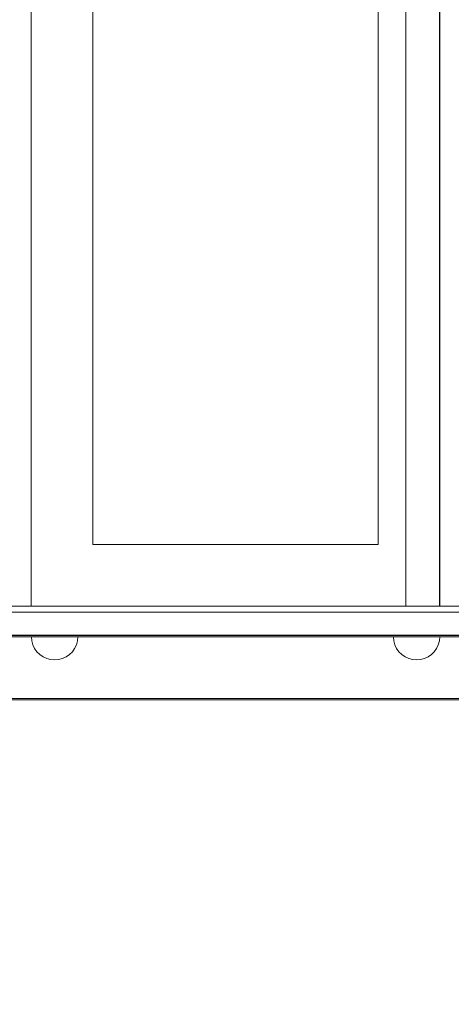
# Model space of a CAD drawing. Units: millimetres. Extents: x 18577 to 24942, y 1119 to 5565.
# Drawn here: x 19794 to 20074, y 3008 to 3647 of the extents above; entities that cross this region are included whole.
import ezdxf

# ---------------------------------------------------------------- set-up
doc = ezdxf.new("R2010")
doc.units = ezdxf.units.MM
doc.header["$MEASUREMENT"] = 0
doc.linetypes.add('Wipeout_Contour', pattern=[1000, 0, -1000])
doc.layers.add('strefa_Nr_pióra__7', color=7, linetype='Continuous', lineweight=18)
doc.layers.add('zestaw_Nr_pióra__7', color=7, linetype='Continuous', lineweight=18)
doc.layers.add('zestaw', color=7, linetype='Continuous')
doc.styles.add('GENERATED_STYLE_1', font='txt')
doc.dimstyles.new('GENERATED_STYLE__2', dxfattribs={"dimtxt": 150, "dimasz": 91.78744, "dimexe": 0.18, "dimexo": 300, "dimgap": 0.09, "dimtad": 1, "dimtih": 1, "dimtoh": 1, "dimdec": 0, "dimlfac": 0.1, "dimzin": 0, "dimdsep": 46, "dimtxsty": 'GENERATED_STYLE_1', "dimblk": 'ARROWHEAD_5', "dimblk1": 'ARROWHEAD_5', "dimblk2": 'ARROWHEAD_5', "dimcen": 0.09, "dimclrd": 7, "dimclre": 7, "dimclrt": 7, "dimazin": 0, "dimtfac": 1, "dimtdec": 4, "dimtmove": 0, "dimatfit": 3, "dimfxl": 0, "dimtolj": 1, "dimtzin": 0, "dimarcsym": 0})

# ---------------------------------------------------------------- blocks, each defined once
blk = doc.blocks.new('*D3')
at = {"layer": 'zestaw', "linetype": 'Continuous', "lineweight": 0, "true_color": 0x000000}
for points in [[(18577.55, 1209.94), (18670.85, 1184.94), (18670.85, 1234.94)], [(24459.66, 1209.94), (24366.36, 1234.94), (24366.36, 1184.94)]]:
    blk.add_hatch(color=18, dxfattribs=at).paths.add_polyline_path(points)
at = {"layer": 'zestaw_Nr_pióra__7', "linetype": 'Continuous'}
for p, q in [((18577.55, 1119.36), (18577.55, 3322.11)), ((24459.66, 1119.36), (24459.66, 3289.07)), ((18577.55, 1209.94), (18670.85, 1234.94)), ((18670.85, 1234.94), (18670.85, 1184.94)), ((24459.66, 1209.94), (24366.36, 1234.94)), ((24366.36, 1184.94), (24366.36, 1234.94)), ((18577.55, 1209.94), (18670.85, 1184.94)), ((18670.85, 1209.94), (24366.36, 1209.94)), ((24459.66, 1209.94), (24366.36, 1184.94))]:
    blk.add_line(p, q, dxfattribs=at)
at = {"color": 254, "linetype": 'Wipeout_Contour', "lineweight": 0, "ltscale": 86235.820445}
blk.add_wipeout([(21328.13, 1220.21), (21709.08, 1220.21), (21709.08, 1409.67), (21328.13, 1409.67)], dxfattribs=at).dxf.layer = 'zestaw'
at = {"layer": 'zestaw_Nr_pióra__7', "insert": (21347.86, 1239.94), "char_height": 150, "attachment_point": 7, "style": 'GENERATED_STYLE_1'}
blk.add_mtext('\\A1;{\\fArial|b0|i0|c238|p38;588}', dxfattribs=at)
blk = doc.blocks.new('ARROWHEAD_5')
at = {"color": 0, "linetype": 'Continuous', "lineweight": 0}
blk.add_line((0, 0), (-1, 0), dxfattribs=at)
blk.add_solid([(-1, 0.2679), (0, 0), (-1, -0.2679), (-1, 0.2679)], dxfattribs=at)

msp = doc.modelspace()

# ---------------------------------------------------------------- linework, layer by layer
at = {"layer": 'strefa_Nr_pióra__7', "linetype": 'Continuous', "flags": 128}
msp.add_lwpolyline([(18576.81, 3127.51), (18578.29, 4116.71, -0.383123), (20012.11, 5529.06), (20900.49, 5528.73, -0.17265), (21978.81, 5386.17), (22584.14, 5386.17, -0.226649), (23750.18, 4830.15, -0.312412), (24461.51, 3939.62), (24457.82, 3238.51, -0.30129), (23752.06, 2386.41, -0.215172), (22649.65, 1828.02), (21977.3, 1827.67, -0.170454), (20904.78, 1685.27), (19984.99, 1685.27, -0.383746)], format="xyb", close=True, dxfattribs=at)
at = {"layer": 'zestaw_Nr_pióra__7', "linetype": 'Continuous'}
for p, q in [((19801.45, 3948.32), (19801.45, 3266.32)), ((20044.49, 3266.25), (20044.49, 3946.32)), ((20066.29, 3947.08), (20066.29, 3266.25)), ((20066.45, 3266.32), (20066.45, 3948.32)), ((19841.45, 3306.38), (19841.45, 3908.74)), ((20026.45, 3908.74), (20026.45, 3306.38)), ((20026.45, 3306.38), (19841.45, 3306.38)), ((19765.61, 3266.25), (20064.48, 3266.25)), ((19801.45, 3266.32), (20066.45, 3266.32)), ((20044.49, 3266.25), (20044.59, 3266.25)), ((20044.59, 3266.25), (20045.61, 3266.25)), ((20045.61, 3266.25), (20344.49, 3266.25)), ((20064.48, 3266.25), (20064.54, 3266.25)), ((20064.54, 3266.25), (20066.29, 3266.25)), ((19453.82, 3262.37), (20265.78, 3262.37)), ((19453.82, 3247.37), (20265.78, 3247.37)), ((21188.97, 3247.43), (19667.58, 3247.43)), ((21188.97, 3246.43), (19667.58, 3246.43)), ((19801.88, 3243.78), (19801.65, 3246.39)), ((19801.65, 3246.39), (19801.88, 3246.39)), ((19801.88, 3246.39), (19802.56, 3246.39)), ((19802.56, 3241.25), (19801.88, 3243.78)), ((19802.56, 3246.39), (19803.66, 3246.39)), ((19803.66, 3238.89), (19802.56, 3241.25)), ((19803.66, 3246.39), (19805.16, 3246.39)), ((19805.16, 3246.39), (19807.01, 3246.39)), ((19807.01, 3246.39), (19809.15, 3246.39)), ((19809.15, 3246.39), (19811.52, 3246.39)), ((19811.52, 3246.39), (19814.05, 3246.39)), ((19814.05, 3246.39), (19816.65, 3246.39)), ((19816.65, 3246.39), (19819.26, 3246.39)), ((19819.26, 3246.39), (19821.78, 3246.39)), ((19821.78, 3246.39), (19824.15, 3246.39)), ((19824.15, 3246.39), (19826.29, 3246.39)), ((19826.29, 3246.39), (19828.14, 3246.39)), ((19828.14, 3246.39), (19829.64, 3246.39)), ((19829.64, 3246.39), (19830.75, 3246.39)), ((19829.64, 3238.89), (19830.75, 3241.25)), ((19830.75, 3246.39), (19831.42, 3246.39)), ((19830.75, 3241.25), (19831.42, 3243.78)), ((19831.42, 3243.78), (19831.65, 3246.39)), ((19831.42, 3246.39), (19831.65, 3246.39)), ((20036.66, 3243.78), (20036.44, 3246.39)), ((20036.44, 3246.39), (20036.66, 3246.39)), ((20036.66, 3246.39), (20037.34, 3246.39)), ((20037.34, 3241.25), (20036.66, 3243.78)), ((20037.34, 3246.39), (20038.44, 3246.39)), ((20038.44, 3238.89), (20037.34, 3241.25)), ((20038.44, 3246.39), (20039.94, 3246.39)), ((20039.94, 3246.39), (20041.79, 3246.39)), ((20041.79, 3246.39), (20043.94, 3246.39)), ((20043.94, 3246.39), (20046.3, 3246.39)), ((20046.3, 3246.39), (20048.83, 3246.39)), ((20048.83, 3246.39), (20051.44, 3246.39)), ((20051.44, 3246.39), (20054.04, 3246.39)), ((20054.04, 3246.39), (20056.57, 3246.39)), ((20056.57, 3246.39), (20058.94, 3246.39)), ((20058.94, 3246.39), (20061.08, 3246.39)), ((20061.08, 3246.39), (20062.93, 3246.39)), ((20062.93, 3246.39), (20064.43, 3246.39)), ((20064.43, 3246.39), (20065.53, 3246.39)), ((20064.43, 3238.89), (20065.53, 3241.25)), ((20065.53, 3246.39), (20066.21, 3246.39)), ((20065.53, 3241.25), (20066.21, 3243.78)), ((20066.21, 3243.78), (20066.44, 3246.39)), ((20066.21, 3246.39), (20066.44, 3246.39)), ((19805.16, 3236.74), (19803.66, 3238.89)), ((19807.01, 3234.89), (19805.16, 3236.74)), ((19809.15, 3233.39), (19807.01, 3234.89)), ((19824.15, 3233.39), (19826.29, 3234.89)), ((19826.29, 3234.89), (19828.14, 3236.74)), ((19828.14, 3236.74), (19829.64, 3238.89)), ((20039.94, 3236.74), (20038.44, 3238.89)), ((20041.79, 3234.89), (20039.94, 3236.74)), ((20043.94, 3233.39), (20041.79, 3234.89)), ((20058.94, 3233.39), (20061.08, 3234.89)), ((20061.08, 3234.89), (20062.93, 3236.74)), ((20062.93, 3236.74), (20064.43, 3238.89)), ((19811.52, 3232.29), (19809.15, 3233.39)), ((19814.05, 3231.61), (19811.52, 3232.29)), ((19816.65, 3231.39), (19814.05, 3231.61)), ((19816.65, 3231.39), (19819.26, 3231.61)), ((19819.26, 3231.61), (19821.78, 3232.29)), ((19821.78, 3232.29), (19824.15, 3233.39)), ((20046.3, 3232.29), (20043.94, 3233.39)), ((20048.83, 3231.61), (20046.3, 3232.29)), ((20051.44, 3231.39), (20048.83, 3231.61)), ((20051.44, 3231.39), (20054.04, 3231.61)), ((20054.04, 3231.61), (20056.57, 3232.29)), ((20056.57, 3232.29), (20058.94, 3233.39)), ((21188.97, 3206.43), (19667.58, 3206.43)), ((21188.97, 3205.43), (19667.58, 3205.43))]:
    msp.add_line(p, q, dxfattribs=at)

# ---------------------------------------------------------------- next in the draw order: dimensions: what is measured, and where the dimension line sits
at = {"layer": 'zestaw', "linetype": 'Continuous'}
dim = msp.add_linear_dim(base=(24459.66, 1209.94), p1=(18577.55, 3622.11), p2=(24459.66, 3589.07), dimstyle='GENERATED_STYLE__2', dxfattribs=at)
dim.commit()
dim.dimension.update_dxf_attribs({"geometry": '*D3', "text_midpoint": (21518.61, 1314.94), "dimtype": 160})

doc.saveas('drawing.dxf')
